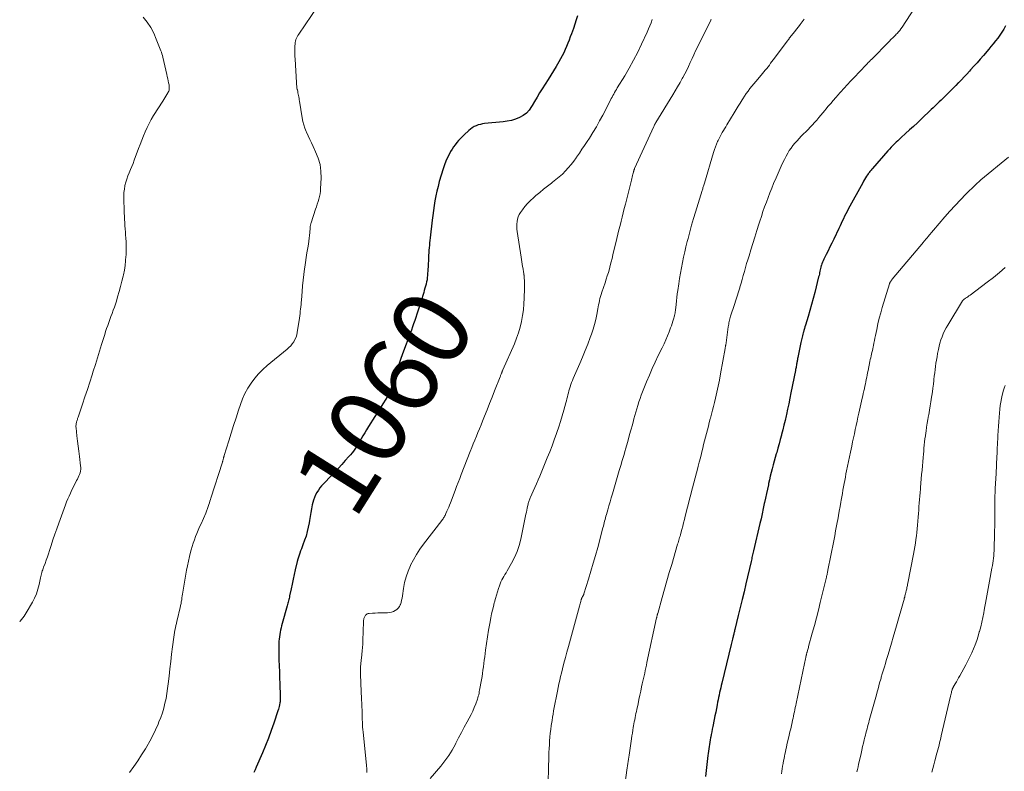
# Model space of a CAD drawing. Units: feet. Extents: x 1985000 to 1990036, y 580000 to 585000.
# Drawn here: x 1985000 to 1985255, y 582767 to 582962 of the extents above; entities that cross this region are included whole.
import ezdxf
from ezdxf.enums import TextEntityAlignment as Align

# ---------------------------------------------------------------- set-up
doc = ezdxf.new("R2010")
doc.units = ezdxf.units.FT
doc.header["$LTSCALE"] = 100
doc.header["$MEASUREMENT"] = 0
for name, color, linetype, lineweight in [('CONTOUR INDEX', 32, 'Continuous', 25), ('CONTOUR INDEX LABEL', 7, 'Continuous', 15), ('CONTOUR INTERMEDIATE', 40, 'Continuous', 15)]:
    doc.layers.add(name, color=color, linetype=linetype, lineweight=lineweight)
doc.styles.add('slant', font='romans.shx', dxfattribs={"oblique": 14.999978})

msp = doc.modelspace()

# ---------------------------------------------------------------- linework, layer by layer
at = {"layer": 'CONTOUR INDEX', "flags": 128}
for points, elevation in [([(1985144.58, 582962.6), (1985144.24, 582961.5), (1985143.87, 582960.42), (1985143.5, 582959.33), (1985143.01, 582957.95), (1985142.7, 582957.11), (1985142.39, 582956.28), (1985142.06, 582955.45), (1985141.72, 582954.62), (1985141.36, 582953.81), (1985140.98, 582953), (1985140.57, 582952.21), (1985140.15, 582951.43), (1985139.7, 582950.64), (1985139.03, 582949.48), (1985138.35, 582948.32), (1985137.65, 582947.18), (1985136.94, 582946.04), (1985135.42, 582943.65), (1985134.75, 582942.58), (1985134.09, 582941.5), (1985133.44, 582940.41), (1985132.81, 582939.31), (1985132.66, 582939.04), (1985132.03, 582938.16), (1985131.32, 582937.37), (1985130.47, 582936.73), (1985129.52, 582936.2), (1985128.49, 582935.79), (1985127.44, 582935.46), (1985126.36, 582935.24), (1985125.27, 582935.08), (1985120.5, 582934.64), (1985119.94, 582934.56), (1985119.38, 582934.45), (1985118.83, 582934.29), (1985118.29, 582934.1), (1985117.77, 582933.86), (1985117.28, 582933.58), (1985116.82, 582933.24), (1985116.39, 582932.87), (1985115.23, 582931.76), (1985114.73, 582931.26), (1985114.24, 582930.76), (1985113.76, 582930.24), (1985113.3, 582929.71), (1985112.85, 582929.16), (1985112.44, 582928.6), (1985112.05, 582928.01), (1985111.69, 582927.41), (1985111.35, 582926.8), (1985110.87, 582925.87), (1985110.43, 582924.92), (1985110.06, 582923.94), (1985109.73, 582922.94), (1985108.75, 582919.6), (1985108.41, 582918.37), (1985108.1, 582917.13), (1985107.84, 582915.88), (1985107.6, 582914.63), (1985107.39, 582913.37), (1985107.2, 582912.1), (1985107.03, 582910.84), (1985106.88, 582909.57), (1985106.38, 582904.99), (1985106.31, 582904.35), (1985106.24, 582903.72), (1985106.18, 582903.09), (1985106.11, 582902.45), (1985106.05, 582901.82), (1985106, 582901.18), (1985105.96, 582900.55), (1985105.93, 582899.91), (1985105.82, 582897.5), (1985105.79, 582896.94), (1985105.76, 582896.38), (1985105.73, 582895.83), (1985105.69, 582895.27), (1985105.64, 582894.72), (1985105.56, 582894.17), (1985105.46, 582893.62), (1985105.33, 582893.08), (1985105.32, 582893.06), (1985105.18, 582892.51), (1985105.02, 582891.96), (1985104.86, 582891.42), (1985104.7, 582890.87), (1985103.17, 582886.06), (1985102.91, 582885.24), (1985102.64, 582884.41), (1985102.37, 582883.59), (1985102.1, 582882.77), (1985101.82, 582881.96), (1985101.53, 582881.14), (1985101.23, 582880.33), (1985100.92, 582879.53), (1985100.13, 582877.47), (1985099.44, 582875.64), (1985098.78, 582873.79), (1985098.15, 582871.93), (1985097.55, 582870.06), (1985096.31, 582866.09), (1985096.25, 582865.89), (1985096.18, 582865.69), (1985096.11, 582865.48), (1985096.03, 582865.28), (1985096.02, 582865.25), (1985095.95, 582865.07), (1985095.87, 582864.89), (1985095.79, 582864.72), (1985095.69, 582864.55), (1985095.6, 582864.38), (1985095.5, 582864.21), (1985095.4, 582864.04), (1985095.29, 582863.88), (1985090.39, 582856.09), (1985089.89, 582855.3), (1985089.41, 582854.5), (1985088.93, 582853.7), (1985088.46, 582852.9), (1985088.14, 582852.35), (1985087.82, 582851.82), (1985087.51, 582851.3), (1985087.18, 582850.78), (1985086.84, 582850.26), (1985086.49, 582849.76), (1985086.13, 582849.27), (1985085.74, 582848.8), (1985085.34, 582848.34), (1985084.39, 582847.28), (1985083.49, 582846.31), (1985082.6, 582845.33), (1985081.69, 582844.37), (1985080.78, 582843.41), (1985078.73, 582841.27), (1985078.25, 582840.74), (1985077.81, 582840.19), (1985077.4, 582839.61), (1985077.02, 582839.01), (1985076.69, 582838.38), (1985076.4, 582837.74), (1985076.17, 582837.07), (1985075.98, 582836.39), (1985075.84, 582835.8), (1985075.62, 582834.8), (1985075.42, 582833.81), (1985075.24, 582832.8), (1985075.09, 582831.8), (1985075, 582831.19), (1985074.79, 582830.03), (1985074.54, 582828.87), (1985074.21, 582827.74), (1985073.83, 582826.62), (1985073.41, 582825.46), (1985073.21, 582824.93), (1985073.01, 582824.39), (1985072.8, 582823.86), (1985072.6, 582823.33), (1985072.41, 582822.79), (1985072.23, 582822.25), (1985072.07, 582821.71), (1985071.93, 582821.15), (1985071.43, 582818.97), (1985071.15, 582817.74), (1985070.87, 582816.51), (1985070.6, 582815.27), (1985070.34, 582814.03), (1985069.96, 582812.2), (1985069.89, 582811.88), (1985069.81, 582811.56), (1985069.74, 582811.24), (1985069.66, 582810.92), (1985069.58, 582810.61), (1985069.49, 582810.29), (1985069.41, 582809.97), (1985069.32, 582809.66), (1985068.04, 582805.06), (1985067.89, 582804.49), (1985067.75, 582803.92), (1985067.62, 582803.35), (1985067.49, 582802.78), (1985067.39, 582802.2), (1985067.3, 582801.62), (1985067.24, 582801.04), (1985067.2, 582800.46), (1985067.18, 582800.16), (1985067.15, 582799.43), (1985067.13, 582798.7), (1985067.13, 582797.97), (1985067.15, 582797.23), (1985067.2, 582795.6), (1985067.26, 582794.06), (1985067.31, 582792.51), (1985067.36, 582790.96), (1985067.42, 582789.41), (1985067.52, 582786.25), (1985067.53, 582786.07), (1985067.53, 582785.89), (1985067.53, 582785.7), (1985067.53, 582785.52), (1985067.53, 582785.38), (1985067.53, 582785.26), (1985067.52, 582785.15), (1985067.52, 582785.04), (1985067.5, 582784.92), (1985067.49, 582784.81), (1985067.47, 582784.7), (1985067.45, 582784.59), (1985067.43, 582784.48), (1985067.32, 582783.95), (1985067.23, 582783.57), (1985067.14, 582783.2), (1985067.03, 582782.83), (1985066.92, 582782.46), (1985065.87, 582779.26), (1985065.19, 582777.3), (1985064.48, 582775.36), (1985063.72, 582773.44), (1985062.92, 582771.53), (1985061.29, 582767.8), (1985060.99, 582767.12), (1985060.68, 582766.43)], 1060), ([(1985255.48, 582959.96), (1985255.01, 582959.15), (1985254.53, 582958.36), (1985254.01, 582957.58), (1985253.46, 582956.83), (1985252.89, 582956.08), (1985252.31, 582955.35), (1985251.72, 582954.63), (1985251.12, 582953.91), (1985249.74, 582952.29), (1985248.93, 582951.35), (1985248.11, 582950.41), (1985247.28, 582949.49), (1985246.44, 582948.57), (1985246.13, 582948.23), (1985245.44, 582947.49), (1985244.75, 582946.76), (1985244.06, 582946.03), (1985243.36, 582945.3), (1985243.25, 582945.18), (1985242.6, 582944.52), (1985241.95, 582943.86), (1985241.29, 582943.2), (1985240.63, 582942.55), (1985240.33, 582942.25), (1985239.82, 582941.75), (1985239.31, 582941.25), (1985238.79, 582940.76), (1985238.28, 582940.26), (1985237.77, 582939.76), (1985237.25, 582939.26), (1985236.74, 582938.77), (1985236.22, 582938.27), (1985233.64, 582935.81), (1985232.65, 582934.86), (1985231.64, 582933.92), (1985230.63, 582932.99), (1985229.6, 582932.06), (1985228.46, 582931.03), (1985228.01, 582930.62), (1985227.56, 582930.21), (1985227.12, 582929.79), (1985226.69, 582929.37), (1985226.26, 582928.93), (1985225.84, 582928.5), (1985225.43, 582928.05), (1985225.02, 582927.6), (1985221, 582922.98), (1985220.83, 582922.79), (1985220.67, 582922.59), (1985220.51, 582922.4), (1985220.35, 582922.2), (1985220.19, 582922), (1985220.04, 582921.8), (1985219.89, 582921.6), (1985219.75, 582921.39), (1985219.48, 582920.99), (1985219.22, 582920.58), (1985218.96, 582920.17), (1985218.71, 582919.74), (1985218.47, 582919.32), (1985214.74, 582912.47), (1985214.41, 582911.86), (1985214.09, 582911.24), (1985213.78, 582910.61), (1985213.48, 582909.99), (1985213.19, 582909.36), (1985212.9, 582908.73), (1985212.6, 582908.1), (1985212.3, 582907.47), (1985210.96, 582904.66), (1985210.48, 582903.66), (1985209.99, 582902.67), (1985209.51, 582901.68), (1985209.01, 582900.69), (1985208.4, 582899.46), (1985208.22, 582899.08), (1985208.06, 582898.7), (1985207.91, 582898.3), (1985207.77, 582897.91), (1985207.74, 582897.82), (1985207.64, 582897.46), (1985207.54, 582897.1), (1985207.46, 582896.74), (1985207.38, 582896.37), (1985207.31, 582896), (1985207.24, 582895.64), (1985207.15, 582895.27), (1985207.06, 582894.91), (1985206.03, 582890.86), (1985205.62, 582889.29), (1985205.19, 582887.72), (1985204.75, 582886.16), (1985204.3, 582884.6), (1985203.64, 582882.4), (1985203.5, 582881.95), (1985203.37, 582881.49), (1985203.25, 582881.04), (1985203.12, 582880.58), (1985203.07, 582880.39), (1985202.97, 582880.03), (1985202.88, 582879.67), (1985202.79, 582879.31), (1985202.7, 582878.95), (1985202.62, 582878.59), (1985202.53, 582878.22), (1985202.46, 582877.86), (1985202.38, 582877.5), (1985201.67, 582874.04), (1985201.61, 582873.74), (1985201.55, 582873.45), (1985201.5, 582873.16), (1985201.45, 582872.86), (1985201.44, 582872.83), (1985201.39, 582872.55), (1985201.35, 582872.28), (1985201.3, 582872), (1985201.25, 582871.72), (1985201.2, 582871.44), (1985201.15, 582871.16), (1985201.1, 582870.88), (1985201.04, 582870.6), (1985199.88, 582864.83), (1985199.6, 582863.43), (1985199.31, 582862.04), (1985199.01, 582860.65), (1985198.7, 582859.26), (1985198.63, 582858.92), (1985198.35, 582857.7), (1985198.06, 582856.48), (1985197.76, 582855.27), (1985197.46, 582854.06), (1985197.42, 582853.92), (1985197.12, 582852.78), (1985196.81, 582851.64), (1985196.5, 582850.51), (1985196.18, 582849.37), (1985196.07, 582849.01), (1985195.8, 582848.05), (1985195.53, 582847.1), (1985195.27, 582846.15), (1985195.02, 582845.19), (1985194.77, 582844.23), (1985194.53, 582843.27), (1985194.31, 582842.31), (1985194.09, 582841.34), (1985194.02, 582841), (1985193.78, 582839.87), (1985193.53, 582838.73), (1985193.29, 582837.59), (1985193.05, 582836.46), (1985192.98, 582836.13), (1985192.7, 582834.83), (1985192.41, 582833.53), (1985192.12, 582832.23), (1985191.82, 582830.94), (1985190.18, 582823.91), (1985190.1, 582823.57), (1985190.02, 582823.22), (1985189.94, 582822.88), (1985189.86, 582822.53), (1985189.78, 582822.19), (1985189.7, 582821.84), (1985189.62, 582821.5), (1985189.54, 582821.15), (1985188.2, 582815.37), (1985187.72, 582813.3), (1985187.24, 582811.24), (1985186.74, 582809.18), (1985186.24, 582807.13), (1985185.36, 582803.51), (1985185.29, 582803.26), (1985185.23, 582803.01), (1985185.17, 582802.76), (1985185.11, 582802.52), (1985185.04, 582802.22), (1985185.01, 582802.12), (1985184.99, 582802.02), (1985184.96, 582801.92), (1985184.94, 582801.82), (1985184.91, 582801.72), (1985184.89, 582801.62), (1985184.87, 582801.52), (1985184.84, 582801.42), (1985184.74, 582800.96), (1985184.66, 582800.63), (1985184.58, 582800.31), (1985184.5, 582799.98), (1985184.42, 582799.65), (1985181.98, 582789.61), (1985181.83, 582789), (1985181.68, 582788.38), (1985181.54, 582787.76), (1985181.4, 582787.14), (1985181.26, 582786.52), (1985181.13, 582785.9), (1985181, 582785.28), (1985180.88, 582784.66), (1985180.75, 582784), (1985180.56, 582783.05), (1985180.37, 582782.1), (1985180.18, 582781.15), (1985180, 582780.2), (1985179.63, 582778.33), (1985179.5, 582777.66), (1985179.36, 582776.99), (1985179.23, 582776.31), (1985179.1, 582775.64), (1985179.06, 582775.45), (1985178.95, 582774.87), (1985178.84, 582774.29), (1985178.74, 582773.72), (1985178.65, 582773.14), (1985178.56, 582772.56), (1985178.48, 582771.98), (1985178.4, 582771.39), (1985178.33, 582770.81), (1985177.72, 582765.44)], 1040)]:
    msp.add_lwpolyline(points, dxfattribs=dict(at, elevation=elevation))
at = {"layer": 'CONTOUR INTERMEDIATE', "flags": 128}
for points, elevation in [([(1985232.86, 582966), (1985228.66, 582959.62), (1985228.37, 582959.21), (1985228.07, 582958.8), (1985227.75, 582958.42), (1985227.41, 582958.04), (1985227.19, 582957.81), (1985226.95, 582957.56), (1985226.71, 582957.31), (1985226.46, 582957.06), (1985226.21, 582956.82), (1985225.96, 582956.58), (1985225.72, 582956.33), (1985225.47, 582956.09), (1985225.22, 582955.84), (1985220.81, 582951.37), (1985220.51, 582951.06), (1985220.2, 582950.75), (1985219.9, 582950.44), (1985219.6, 582950.13), (1985219.29, 582949.82), (1985218.99, 582949.51), (1985218.69, 582949.19), (1985218.39, 582948.88), (1985215.57, 582945.92), (1985215.13, 582945.45), (1985214.69, 582944.98), (1985214.25, 582944.51), (1985213.81, 582944.04), (1985213.38, 582943.56), (1985212.95, 582943.08), (1985212.53, 582942.6), (1985212.11, 582942.11), (1985211.5, 582941.41), (1985210.85, 582940.64), (1985210.21, 582939.88), (1985209.56, 582939.12), (1985208.92, 582938.35), (1985208.7, 582938.08), (1985208.17, 582937.45), (1985207.64, 582936.82), (1985207.1, 582936.2), (1985206.56, 582935.57), (1985206.01, 582934.96), (1985205.45, 582934.35), (1985204.88, 582933.75), (1985204.31, 582933.15), (1985202.56, 582931.38), (1985202, 582930.79), (1985201.45, 582930.19), (1985200.92, 582929.58), (1985200.4, 582928.95), (1985199.91, 582928.31), (1985199.45, 582927.65), (1985199.03, 582926.95), (1985198.64, 582926.24), (1985198.19, 582925.36), (1985197.62, 582924.19), (1985197.06, 582923.01), (1985196.53, 582921.82), (1985196.01, 582920.62), (1985195.4, 582919.13), (1985194.91, 582917.92), (1985194.43, 582916.71), (1985193.96, 582915.5), (1985193.5, 582914.28), (1985193.06, 582913.06), (1985192.63, 582911.83), (1985192.22, 582910.6), (1985191.82, 582909.36), (1985191.56, 582908.54), (1985191.04, 582906.89), (1985190.52, 582905.24), (1985190.01, 582903.58), (1985189.49, 582901.93), (1985189.01, 582900.37), (1985188.7, 582899.36), (1985188.39, 582898.34), (1985188.1, 582897.33), (1985187.81, 582896.31), (1985187.52, 582895.29), (1985187.23, 582894.27), (1985186.94, 582893.25), (1985186.65, 582892.23), (1985186.61, 582892.09), (1985186.29, 582891), (1985185.96, 582889.92), (1985185.62, 582888.84), (1985185.26, 582887.76), (1985184.25, 582884.74), (1985184.15, 582884.4), (1985184.05, 582884.06), (1985183.96, 582883.71), (1985183.88, 582883.37), (1985183.81, 582883.02), (1985183.74, 582882.67), (1985183.68, 582882.32), (1985183.63, 582881.97), (1985183.09, 582877.85), (1985183.07, 582877.73), (1985183.05, 582877.61), (1985183.03, 582877.49), (1985183.01, 582877.37), (1985182.98, 582877.25), (1985182.96, 582877.13), (1985182.93, 582877.01), (1985182.91, 582876.89), (1985182.88, 582876.76), (1985182.85, 582876.63), (1985182.83, 582876.51), (1985182.81, 582876.38), (1985181.61, 582869.74), (1985181.32, 582868.16), (1985181, 582866.58), (1985180.67, 582865.01), (1985180.31, 582863.44), (1985180.06, 582862.39), (1985179.82, 582861.35), (1985179.56, 582860.32), (1985179.29, 582859.29), (1985179.02, 582858.26), (1985178.97, 582858.09), (1985178.72, 582857.15), (1985178.47, 582856.2), (1985178.22, 582855.26), (1985177.97, 582854.31), (1985177.73, 582853.36), (1985177.49, 582852.41), (1985177.25, 582851.47), (1985177.02, 582850.52), (1985176.95, 582850.22), (1985176.67, 582849.12), (1985176.4, 582848.02), (1985176.12, 582846.92), (1985175.84, 582845.82), (1985175.73, 582845.42), (1985175.4, 582844.12), (1985175.06, 582842.82), (1985174.73, 582841.52), (1985174.39, 582840.22), (1985172.5, 582832.89), (1985172.27, 582832.03), (1985172.05, 582831.17), (1985171.82, 582830.31), (1985171.59, 582829.45), (1985171.32, 582828.44), (1985171.23, 582828.08), (1985171.13, 582827.73), (1985171.03, 582827.38), (1985170.93, 582827.03), (1985170.83, 582826.67), (1985170.73, 582826.32), (1985170.62, 582825.97), (1985170.52, 582825.62), (1985168.97, 582820.38), (1985168.34, 582818.25), (1985167.72, 582816.11), (1985167.11, 582813.97), (1985166.51, 582811.83), (1985165.35, 582807.67), (1985165.33, 582807.61), (1985165.31, 582807.55), (1985165.29, 582807.48), (1985165.28, 582807.42), (1985165.26, 582807.36), (1985165.24, 582807.29), (1985165.23, 582807.23), (1985165.21, 582807.17), (1985165.18, 582807.03), (1985165.15, 582806.9), (1985165.12, 582806.76), (1985165.09, 582806.63), (1985165.06, 582806.5), (1985162.57, 582794.94), (1985162.42, 582794.25), (1985162.27, 582793.56), (1985162.12, 582792.87), (1985161.97, 582792.17), (1985161.81, 582791.48), (1985161.66, 582790.79), (1985161.51, 582790.1), (1985161.36, 582789.41), (1985161.18, 582788.62), (1985160.95, 582787.53), (1985160.71, 582786.44), (1985160.48, 582785.35), (1985160.25, 582784.26), (1985159.93, 582782.76), (1985159.82, 582782.23), (1985159.71, 582781.71), (1985159.6, 582781.18), (1985159.5, 582780.66), (1985159.39, 582780.13), (1985159.29, 582779.6), (1985159.19, 582779.07), (1985159.1, 582778.55), (1985159.03, 582778.14), (1985158.9, 582777.41), (1985158.78, 582776.67), (1985158.66, 582775.94), (1985158.55, 582775.2), (1985158, 582771.53), (1985157.92, 582770.97), (1985157.84, 582770.41), (1985157.76, 582769.85), (1985157.68, 582769.29), (1985157.6, 582768.73), (1985157.52, 582768.17), (1985157.45, 582767.61), (1985157.37, 582767.05), (1985155.89, 582756.22)], 1044), ([(1985077.28, 582965.05), (1985072.33, 582957.84), (1985072.11, 582957.5), (1985071.92, 582957.15), (1985071.75, 582956.78), (1985071.6, 582956.41), (1985071.49, 582956.02), (1985071.4, 582955.63), (1985071.35, 582955.23), (1985071.32, 582954.83), (1985071.3, 582954.22), (1985071.29, 582953.51), (1985071.29, 582952.8), (1985071.31, 582952.09), (1985071.35, 582951.38), (1985071.71, 582945.26), (1985071.75, 582944.82), (1985071.8, 582944.38), (1985071.86, 582943.94), (1985071.95, 582943.51), (1985071.97, 582943.36), (1985072.05, 582943), (1985072.12, 582942.63), (1985072.19, 582942.27), (1985072.26, 582941.9), (1985072.33, 582941.54), (1985072.4, 582941.17), (1985072.46, 582940.81), (1985072.52, 582940.44), (1985073.23, 582936.14), (1985073.42, 582935.23), (1985073.65, 582934.32), (1985073.94, 582933.43), (1985074.28, 582932.56), (1985074.34, 582932.41), (1985074.75, 582931.47), (1985075.17, 582930.54), (1985075.6, 582929.62), (1985076.03, 582928.69), (1985076.7, 582927.31), (1985077.35, 582925.67), (1985077.83, 582924), (1985078.05, 582922.28), (1985078.11, 582920.52), (1985077.99, 582917.83), (1985077.93, 582917.14), (1985077.84, 582916.45), (1985077.7, 582915.77), (1985077.52, 582915.09), (1985077.32, 582914.42), (1985077.11, 582913.75), (1985076.89, 582913.08), (1985076.67, 582912.42), (1985075.51, 582908.94), (1985075.46, 582908.77), (1985075.41, 582908.59), (1985075.37, 582908.42), (1985075.33, 582908.24), (1985075.31, 582908.06), (1985075.28, 582907.88), (1985075.26, 582907.7), (1985075.24, 582907.52), (1985075.16, 582906.4), (1985075.09, 582905.65), (1985075.02, 582904.91), (1985074.92, 582904.17), (1985074.81, 582903.43), (1985074.65, 582902.42), (1985074.45, 582901.17), (1985074.25, 582899.92), (1985074.07, 582898.68), (1985073.88, 582897.43), (1985073.82, 582897), (1985073.63, 582895.54), (1985073.45, 582894.07), (1985073.3, 582892.6), (1985073.18, 582891.13), (1985073.01, 582888.88), (1985072.97, 582888.3), (1985072.92, 582887.72), (1985072.86, 582887.14), (1985072.8, 582886.56), (1985072.73, 582885.98), (1985072.66, 582885.4), (1985072.58, 582884.82), (1985072.5, 582884.24), (1985071.94, 582880.48), (1985071.8, 582879.85), (1985071.61, 582879.24), (1985071.34, 582878.65), (1985071.02, 582878.09), (1985070.64, 582877.57), (1985070.23, 582877.07), (1985069.77, 582876.61), (1985069.29, 582876.17), (1985064.17, 582871.95), (1985063.01, 582870.9), (1985061.91, 582869.8), (1985060.91, 582868.62), (1985059.97, 582867.37), (1985059.13, 582866.05), (1985058.38, 582864.69), (1985057.75, 582863.28), (1985057.2, 582861.82), (1985056.72, 582860.38), (1985056.08, 582858.41), (1985055.44, 582856.42), (1985054.81, 582854.44), (1985054.2, 582852.45), (1985053.01, 582848.58), (1985052.97, 582848.45), (1985052.94, 582848.32), (1985052.9, 582848.19), (1985052.86, 582848.06), (1985052.82, 582847.93), (1985052.79, 582847.8), (1985052.75, 582847.67), (1985052.71, 582847.53), (1985052.7, 582847.49), (1985052.66, 582847.33), (1985052.62, 582847.18), (1985052.57, 582847.03), (1985052.52, 582846.88), (1985049.57, 582837.56), (1985049.44, 582837.16), (1985049.31, 582836.75), (1985049.18, 582836.34), (1985049.05, 582835.94), (1985048.95, 582835.61), (1985048.87, 582835.37), (1985048.78, 582835.12), (1985048.7, 582834.88), (1985048.61, 582834.64), (1985048.52, 582834.4), (1985048.43, 582834.16), (1985048.33, 582833.92), (1985048.22, 582833.68), (1985047, 582830.92), (1985046.64, 582830.09), (1985046.29, 582829.26), (1985045.94, 582828.43), (1985045.6, 582827.59), (1985045.28, 582826.75), (1985044.98, 582825.9), (1985044.71, 582825.04), (1985044.46, 582824.18), (1985044.29, 582823.58), (1985044, 582822.41), (1985043.72, 582821.23), (1985043.48, 582820.05), (1985043.26, 582818.86), (1985042.32, 582813.2), (1985042.23, 582812.7), (1985042.15, 582812.21), (1985042.06, 582811.71), (1985041.98, 582811.21), (1985041.89, 582810.68), (1985041.85, 582810.45), (1985041.81, 582810.22), (1985041.76, 582809.99), (1985041.71, 582809.76), (1985041.66, 582809.54), (1985041.61, 582809.31), (1985041.56, 582809.08), (1985041.51, 582808.86), (1985040.89, 582806.28), (1985040.75, 582805.69), (1985040.61, 582805.1), (1985040.48, 582804.52), (1985040.35, 582803.93), (1985040.22, 582803.34), (1985040.11, 582802.75), (1985040.02, 582802.16), (1985039.93, 582801.56), (1985039.59, 582798.97), (1985039.36, 582797.08), (1985039.13, 582795.19), (1985038.91, 582793.29), (1985038.7, 582791.39), (1985038.49, 582789.44), (1985038.34, 582788.17), (1985038.15, 582786.91), (1985037.92, 582785.65), (1985037.65, 582784.39), (1985037.34, 582783.15), (1985036.98, 582781.93), (1985036.56, 582780.72), (1985036.1, 582779.53), (1985035.85, 582778.93), (1985035.21, 582777.46), (1985034.52, 582776.01), (1985033.76, 582774.6), (1985032.97, 582773.2), (1985032.57, 582772.55), (1985031.6, 582770.99), (1985030.6, 582769.46), (1985029.54, 582767.95), (1985028.46, 582766.47)], 1064), ([(1985031.96, 582962.25), (1985033.01, 582960.94), (1985033.95, 582959.56), (1985034.73, 582958.09), (1985035.41, 582956.56), (1985036.56, 582953.54), (1985036.71, 582953.12), (1985036.85, 582952.69), (1985036.97, 582952.26), (1985037.08, 582951.83), (1985038.1, 582947.38), (1985038.23, 582946.84), (1985038.35, 582946.29), (1985038.47, 582945.75), (1985038.59, 582945.21), (1985038.71, 582944.65), (1985038.75, 582944.38), (1985038.78, 582944.11), (1985038.77, 582943.85), (1985038.75, 582943.58), (1985038.7, 582943.31), (1985038.63, 582943.06), (1985038.52, 582942.82), (1985038.4, 582942.58), (1985038.15, 582942.19), (1985037.88, 582941.77), (1985037.62, 582941.34), (1985037.35, 582940.92), (1985037.08, 582940.49), (1985034.71, 582936.71), (1985034.11, 582935.7), (1985033.54, 582934.67), (1985033.02, 582933.62), (1985032.53, 582932.54), (1985032.08, 582931.45), (1985031.63, 582930.36), (1985031.21, 582929.26), (1985030.8, 582928.16), (1985029.71, 582925.17), (1985029.4, 582924.34), (1985029.07, 582923.52), (1985028.73, 582922.71), (1985028.38, 582921.9), (1985028.04, 582921.09), (1985027.74, 582920.26), (1985027.49, 582919.42), (1985027.28, 582918.56), (1985027.28, 582918.53), (1985027.13, 582917.65), (1985027.02, 582916.76), (1985026.97, 582915.87), (1985026.97, 582914.97), (1985027.08, 582912.24), (1985027.11, 582911.43), (1985027.15, 582910.61), (1985027.19, 582909.79), (1985027.24, 582908.97), (1985027.29, 582908.16), (1985027.34, 582907.34), (1985027.39, 582906.52), (1985027.45, 582905.7), (1985027.49, 582905.05), (1985027.56, 582903.91), (1985027.59, 582902.76), (1985027.59, 582901.61), (1985027.56, 582900.47), (1985027.55, 582900.3), (1985027.46, 582899.08), (1985027.33, 582897.86), (1985027.14, 582896.65), (1985026.9, 582895.44), (1985026.82, 582895.12), (1985026.5, 582893.77), (1985026.15, 582892.42), (1985025.78, 582891.08), (1985025.39, 582889.74), (1985025.05, 582888.64), (1985024.8, 582887.84), (1985024.53, 582887.04), (1985024.25, 582886.25), (1985023.96, 582885.46), (1985023.95, 582885.43), (1985023.66, 582884.66), (1985023.37, 582883.89), (1985023.09, 582883.12), (1985022.81, 582882.35), (1985022.54, 582881.57), (1985022.28, 582880.79), (1985022.03, 582880.01), (1985021.79, 582879.23), (1985021.23, 582877.35), (1985020.7, 582875.63), (1985020.17, 582873.91), (1985019.63, 582872.19), (1985019.08, 582870.48), (1985018.77, 582869.53), (1985018.15, 582867.63), (1985017.53, 582865.74), (1985016.9, 582863.84), (1985016.27, 582861.95), (1985015.15, 582858.58), (1985015.08, 582858.37), (1985015.01, 582858.17), (1985014.94, 582857.96), (1985014.87, 582857.76), (1985014.8, 582857.55), (1985014.74, 582857.34), (1985014.69, 582857.13), (1985014.65, 582856.92), (1985014.63, 582856.84), (1985014.6, 582856.59), (1985014.58, 582856.33), (1985014.58, 582856.08), (1985014.6, 582855.82), (1985014.83, 582853.68), (1985014.98, 582852.36), (1985015.14, 582851.03), (1985015.3, 582849.71), (1985015.48, 582848.39), (1985015.8, 582845.93), (1985015.83, 582845.48), (1985015.82, 582845.03), (1985015.75, 582844.59), (1985015.65, 582844.15), (1985015.5, 582843.72), (1985015.33, 582843.3), (1985015.15, 582842.88), (1985014.94, 582842.47), (1985014.75, 582842.1), (1985014.45, 582841.52), (1985014.14, 582840.92), (1985013.85, 582840.33), (1985013.55, 582839.74), (1985013.13, 582838.88), (1985012.78, 582838.11), (1985012.44, 582837.35), (1985012.12, 582836.57), (1985011.83, 582835.78), (1985010.14, 582831.1), (1985009.63, 582829.64), (1985009.12, 582828.18), (1985008.63, 582826.71), (1985008.15, 582825.24), (1985007.73, 582823.96), (1985007.46, 582823.13), (1985007.17, 582822.3), (1985006.87, 582821.47), (1985006.56, 582820.65), (1985006.19, 582819.69), (1985006.07, 582819.35), (1985005.96, 582819.01), (1985005.85, 582818.67), (1985005.76, 582818.32), (1985005.67, 582817.97), (1985005.59, 582817.63), (1985005.51, 582817.28), (1985005.43, 582816.93), (1985005.06, 582815.17), (1985004.74, 582813.97), (1985004.35, 582812.79), (1985003.86, 582811.66), (1985003.29, 582810.55), (1985001.72, 582807.8), (1985001.45, 582807.36), (1985001.16, 582806.92), (1985000.84, 582806.51), (1985000.5, 582806.1), (1985000.16, 582805.7), (1985000, 582805.52)], 1068), ([(1985163.91, 582961.59), (1985163.62, 582960.77), (1985163.32, 582959.96), (1985162.98, 582959.17), (1985162.63, 582958.37), (1985161.16, 582955.2), (1985160.16, 582953.12), (1985159.1, 582951.06), (1985157.98, 582949.05), (1985156.81, 582947.06), (1985154.87, 582943.89), (1985154.64, 582943.5), (1985154.41, 582943.11), (1985154.18, 582942.71), (1985153.96, 582942.31), (1985153.74, 582941.91), (1985153.53, 582941.51), (1985153.31, 582941.11), (1985153.1, 582940.71), (1985151.12, 582936.86), (1985150.3, 582935.34), (1985149.45, 582933.82), (1985148.56, 582932.34), (1985147.63, 582930.87), (1985147.06, 582930), (1985146.39, 582928.99), (1985145.72, 582927.98), (1985145.04, 582926.97), (1985144.34, 582925.97), (1985144.23, 582925.8), (1985143.57, 582924.9), (1985142.89, 582924.03), (1985142.17, 582923.18), (1985141.42, 582922.36), (1985140.64, 582921.57), (1985139.83, 582920.82), (1985138.98, 582920.11), (1985138.1, 582919.42), (1985137.81, 582919.21), (1985136.78, 582918.43), (1985135.76, 582917.64), (1985134.77, 582916.82), (1985133.78, 582915.99), (1985133.15, 582915.44), (1985132.37, 582914.71), (1985131.62, 582913.95), (1985130.94, 582913.14), (1985130.28, 582912.3), (1985129.8, 582911.62), (1985129.46, 582911.07), (1985129.19, 582910.5), (1985129.01, 582909.89), (1985128.89, 582909.26), (1985128.85, 582908.6), (1985128.84, 582907.95), (1985128.88, 582907.31), (1985128.95, 582906.66), (1985129.95, 582900.05), (1985130.04, 582899.44), (1985130.14, 582898.84), (1985130.24, 582898.23), (1985130.34, 582897.63), (1985130.45, 582897.01), (1985130.5, 582896.71), (1985130.54, 582896.42), (1985130.59, 582896.13), (1985130.63, 582895.83), (1985130.69, 582895.42), (1985130.7, 582895.33), (1985130.71, 582895.24), (1985130.72, 582895.15), (1985130.73, 582895.06), (1985130.74, 582894.97), (1985130.75, 582894.88), (1985130.75, 582894.79), (1985130.76, 582894.69), (1985130.79, 582893.89), (1985130.81, 582893.4), (1985130.82, 582892.91), (1985130.82, 582892.41), (1985130.82, 582891.92), (1985130.77, 582889.42), (1985130.69, 582887.9), (1985130.56, 582886.38), (1985130.34, 582884.88), (1985130.06, 582883.38), (1985129.7, 582881.9), (1985129.28, 582880.44), (1985128.77, 582879.01), (1985128.2, 582877.59), (1985125.25, 582870.82), (1985125.19, 582870.69), (1985125.14, 582870.56), (1985125.08, 582870.43), (1985125.02, 582870.3), (1985124.96, 582870.17), (1985124.91, 582870.04), (1985124.85, 582869.91), (1985124.8, 582869.77), (1985124.77, 582869.7), (1985124.7, 582869.53), (1985124.64, 582869.36), (1985124.57, 582869.19), (1985124.5, 582869.02), (1985123.07, 582865.37), (1985122.43, 582863.73), (1985121.78, 582862.09), (1985121.13, 582860.45), (1985120.48, 582858.81), (1985119.96, 582857.5), (1985119.57, 582856.52), (1985119.17, 582855.54), (1985118.77, 582854.56), (1985118.36, 582853.58), (1985117.95, 582852.6), (1985117.55, 582851.62), (1985117.16, 582850.64), (1985116.77, 582849.66), (1985114.45, 582843.69), (1985114.04, 582842.65), (1985113.64, 582841.61), (1985113.24, 582840.57), (1985112.84, 582839.53), (1985111.62, 582836.32), (1985111.41, 582835.77), (1985111.19, 582835.23), (1985110.97, 582834.69), (1985110.74, 582834.15), (1985110.48, 582833.56), (1985110.37, 582833.32), (1985110.25, 582833.09), (1985110.13, 582832.86), (1985110, 582832.64), (1985109.86, 582832.42), (1985109.72, 582832.2), (1985109.57, 582831.99), (1985109.42, 582831.78), (1985104.68, 582825.6), (1985103.74, 582824.3), (1985102.85, 582822.96), (1985102.06, 582821.57), (1985101.31, 582820.15), (1985101.27, 582820.06), (1985100.66, 582818.63), (1985100.14, 582817.18), (1985099.76, 582815.68), (1985099.47, 582814.16), (1985099.18, 582812.2), (1985099.09, 582811.64), (1985098.97, 582811.08), (1985098.82, 582810.54), (1985098.65, 582809.99), (1985098.62, 582809.93), (1985098.4, 582809.46), (1985098.12, 582809.04), (1985097.76, 582808.69), (1985097.33, 582808.39), (1985096.86, 582808.17), (1985096.36, 582808), (1985095.85, 582807.9), (1985095.33, 582807.85), (1985094.27, 582807.84), (1985093.56, 582807.83), (1985092.85, 582807.81), (1985092.13, 582807.78), (1985091.42, 582807.74), (1985090.59, 582807.69), (1985090.31, 582807.64), (1985090.06, 582807.55), (1985089.84, 582807.39), (1985089.64, 582807.2), (1985089.53, 582807.07), (1985089.41, 582806.9), (1985089.32, 582806.72), (1985089.25, 582806.53), (1985089.19, 582806.32), (1985089.16, 582806.12), (1985089.14, 582805.91), (1985089.12, 582805.7), (1985089.11, 582805.49), (1985088.96, 582800.62), (1985088.92, 582799.72), (1985088.87, 582798.83), (1985088.79, 582797.94), (1985088.69, 582797.04), (1985088.58, 582796.08), (1985088.53, 582795.67), (1985088.48, 582795.26), (1985088.44, 582794.85), (1985088.39, 582794.44), (1985088.36, 582794.03), (1985088.33, 582793.62), (1985088.32, 582793.21), (1985088.32, 582792.8), (1985088.34, 582791.36), (1985088.37, 582790.23), (1985088.41, 582789.1), (1985088.46, 582787.98), (1985088.52, 582786.85), (1985088.56, 582786.2), (1985088.61, 582785.3), (1985088.65, 582784.4), (1985088.69, 582783.49), (1985088.72, 582782.59), (1985088.73, 582782.07), (1985088.75, 582781.43), (1985088.77, 582780.79), (1985088.79, 582780.14), (1985088.81, 582779.5), (1985088.84, 582778.86), (1985088.88, 582778.21), (1985088.93, 582777.57), (1985088.99, 582776.93), (1985089.83, 582769.19), (1985089.9, 582768.28), (1985089.95, 582767.36), (1985089.95, 582766.44)], 1056), ([(1985179.2, 582961.69), (1985179.14, 582961.57), (1985179.08, 582961.45), (1985175.66, 582954.46), (1985175.18, 582953.47), (1985174.71, 582952.48), (1985174.25, 582951.48), (1985173.8, 582950.48), (1985173.34, 582949.48), (1985172.87, 582948.49), (1985172.36, 582947.51), (1985171.84, 582946.55), (1985171.73, 582946.33), (1985171.13, 582945.27), (1985170.52, 582944.21), (1985169.9, 582943.16), (1985169.27, 582942.12), (1985164.87, 582934.91), (1985164.8, 582934.79), (1985164.73, 582934.67), (1985164.66, 582934.54), (1985164.59, 582934.42), (1985164.53, 582934.29), (1985164.47, 582934.16), (1985164.4, 582934.03), (1985164.34, 582933.91), (1985159.37, 582922.97), (1985159.32, 582922.86), (1985159.28, 582922.75), (1985159.23, 582922.64), (1985159.19, 582922.53), (1985159.15, 582922.42), (1985159.12, 582922.31), (1985159.09, 582922.19), (1985159.06, 582922.08), (1985158.93, 582921.54), (1985158.84, 582921.15), (1985158.74, 582920.77), (1985158.65, 582920.38), (1985158.55, 582920), (1985156.97, 582913.74), (1985156.69, 582912.63), (1985156.42, 582911.53), (1985156.14, 582910.42), (1985155.86, 582909.31), (1985155.58, 582908.2), (1985155.31, 582907.09), (1985155.04, 582905.98), (1985154.77, 582904.87), (1985153.76, 582900.6), (1985153.54, 582899.69), (1985153.31, 582898.79), (1985153.07, 582897.88), (1985152.82, 582896.98), (1985152.56, 582896.08), (1985152.29, 582895.18), (1985152, 582894.29), (1985151.71, 582893.4), (1985150.86, 582890.91), (1985150.69, 582890.38), (1985150.53, 582889.85), (1985150.39, 582889.31), (1985150.27, 582888.77), (1985150.15, 582888.22), (1985150.04, 582887.68), (1985149.93, 582887.13), (1985149.82, 582886.59), (1985149.54, 582885.12), (1985149.27, 582883.85), (1985148.96, 582882.59), (1985148.59, 582881.34), (1985148.18, 582880.1), (1985147.85, 582879.17), (1985147.23, 582877.48), (1985146.59, 582875.81), (1985145.9, 582874.14), (1985145.2, 582872.49), (1985143.48, 582868.59), (1985143.25, 582868.06), (1985143.04, 582867.53), (1985142.85, 582866.99), (1985142.66, 582866.45), (1985142.64, 582866.38), (1985142.48, 582865.87), (1985142.33, 582865.35), (1985142.19, 582864.83), (1985142.06, 582864.31), (1985141.93, 582863.78), (1985141.8, 582863.26), (1985141.67, 582862.74), (1985141.53, 582862.22), (1985141.02, 582860.35), (1985140.6, 582858.9), (1985140.17, 582857.46), (1985139.71, 582856.02), (1985139.23, 582854.59), (1985139.11, 582854.27), (1985138.54, 582852.68), (1985137.96, 582851.1), (1985137.35, 582849.54), (1985136.73, 582847.97), (1985134.79, 582843.24), (1985134.39, 582842.26), (1985133.97, 582841.28), (1985133.54, 582840.3), (1985133.1, 582839.33), (1985132.42, 582837.84), (1985132.32, 582837.62), (1985132.22, 582837.39), (1985132.12, 582837.15), (1985132.03, 582836.92), (1985131.94, 582836.69), (1985131.86, 582836.45), (1985131.8, 582836.21), (1985131.74, 582835.97), (1985131.63, 582835.43), (1985131.53, 582834.92), (1985131.42, 582834.41), (1985131.32, 582833.9), (1985131.21, 582833.38), (1985129.89, 582826.94), (1985129.47, 582825.31), (1985128.95, 582823.71), (1985128.27, 582822.17), (1985127.48, 582820.68), (1985126.31, 582818.68), (1985126.04, 582818.21), (1985125.76, 582817.75), (1985125.48, 582817.28), (1985125.2, 582816.81), (1985124.94, 582816.34), (1985124.7, 582815.85), (1985124.5, 582815.35), (1985124.31, 582814.84), (1985124.08, 582814.13), (1985123.8, 582813.26), (1985123.54, 582812.38), (1985123.28, 582811.5), (1985123.04, 582810.61), (1985123, 582810.45), (1985122.75, 582809.48), (1985122.52, 582808.51), (1985122.3, 582807.54), (1985122.1, 582806.56), (1985121.81, 582805.03), (1985121.49, 582803.32), (1985121.2, 582801.61), (1985120.95, 582799.89), (1985120.72, 582798.17), (1985120.51, 582796.43), (1985120.4, 582795.57), (1985120.3, 582794.72), (1985120.18, 582793.86), (1985120.07, 582793), (1985119.95, 582792.14), (1985119.82, 582791.29), (1985119.68, 582790.44), (1985119.53, 582789.58), (1985119.35, 582788.61), (1985119.27, 582788.21), (1985119.2, 582787.81), (1985119.12, 582787.41), (1985119.04, 582787.01), (1985118.96, 582786.61), (1985118.86, 582786.21), (1985118.74, 582785.82), (1985118.61, 582785.43), (1985118.19, 582784.26), (1985117.82, 582783.3), (1985117.41, 582782.36), (1985116.97, 582781.43), (1985116.49, 582780.52), (1985115.97, 582779.57), (1985115.22, 582778.19), (1985114.48, 582776.8), (1985113.76, 582775.41), (1985113.04, 582774.01), (1985112.91, 582773.76), (1985112.09, 582772.26), (1985111.19, 582770.81), (1985110.2, 582769.43), (1985109.14, 582768.09), (1985106.42, 582764.9)], 1052), ([(1985203.27, 582961.68), (1985202.27, 582960.37), (1985201.81, 582959.76), (1985201.34, 582959.16), (1985200.87, 582958.55), (1985200.4, 582957.95), (1985199.62, 582956.96), (1985199.54, 582956.86), (1985199.46, 582956.75), (1985199.38, 582956.65), (1985199.29, 582956.54), (1985199.21, 582956.44), (1985199.13, 582956.33), (1985199.05, 582956.22), (1985198.97, 582956.12), (1985195.3, 582951.17), (1985194.96, 582950.72), (1985194.62, 582950.27), (1985194.28, 582949.82), (1985193.94, 582949.37), (1985193.59, 582948.92), (1985193.24, 582948.48), (1985192.88, 582948.04), (1985192.52, 582947.61), (1985191.32, 582946.19), (1985190.8, 582945.58), (1985190.28, 582944.95), (1985189.77, 582944.33), (1985189.26, 582943.7), (1985188.77, 582943.06), (1985188.29, 582942.41), (1985187.83, 582941.74), (1985187.39, 582941.07), (1985187.21, 582940.79), (1985186.7, 582939.96), (1985186.19, 582939.13), (1985185.68, 582938.3), (1985185.18, 582937.47), (1985183.29, 582934.3), (1985182.99, 582933.81), (1985182.69, 582933.31), (1985182.39, 582932.82), (1985182.09, 582932.33), (1985181.8, 582931.83), (1985181.52, 582931.33), (1985181.26, 582930.81), (1985181.01, 582930.29), (1985180.87, 582929.98), (1985180.58, 582929.29), (1985180.31, 582928.59), (1985180.06, 582927.89), (1985179.83, 582927.17), (1985177.45, 582919.19), (1985177.38, 582918.94), (1985177.3, 582918.7), (1985177.23, 582918.46), (1985177.15, 582918.22), (1985177.08, 582917.98), (1985177, 582917.74), (1985176.93, 582917.5), (1985176.85, 582917.26), (1985175.13, 582911.72), (1985174.61, 582910.01), (1985174.11, 582908.29), (1985173.64, 582906.57), (1985173.2, 582904.84), (1985173.01, 582904.08), (1985172.68, 582902.72), (1985172.36, 582901.36), (1985172.07, 582900), (1985171.78, 582898.63), (1985171.52, 582897.26), (1985171.26, 582895.89), (1985171.03, 582894.51), (1985170.81, 582893.14), (1985170.55, 582891.39), (1985170.42, 582890.48), (1985170.29, 582889.57), (1985170.18, 582888.66), (1985170.09, 582887.74), (1985169.94, 582886.28), (1985169.92, 582886.09), (1985169.9, 582885.91), (1985169.87, 582885.72), (1985169.84, 582885.54), (1985169.81, 582885.36), (1985169.77, 582885.17), (1985169.73, 582884.99), (1985169.68, 582884.81), (1985169.46, 582883.99), (1985169.29, 582883.4), (1985169.11, 582882.81), (1985168.91, 582882.24), (1985168.7, 582881.66), (1985168.33, 582880.68), (1985167.91, 582879.63), (1985167.47, 582878.59), (1985167, 582877.55), (1985166.51, 582876.53), (1985165.51, 582874.51), (1985164.71, 582872.84), (1985163.93, 582871.15), (1985163.18, 582869.45), (1985162.46, 582867.73), (1985161.75, 582866.01), (1985161.41, 582865.15), (1985161.09, 582864.28), (1985160.78, 582863.4), (1985160.49, 582862.51), (1985160.48, 582862.48), (1985160.21, 582861.6), (1985159.95, 582860.73), (1985159.69, 582859.85), (1985159.44, 582858.97), (1985159.19, 582858.09), (1985158.95, 582857.21), (1985158.71, 582856.33), (1985158.46, 582855.45), (1985158.31, 582854.89), (1985157.99, 582853.72), (1985157.66, 582852.56), (1985157.33, 582851.4), (1985157, 582850.25), (1985156.91, 582849.94), (1985156.53, 582848.63), (1985156.14, 582847.32), (1985155.76, 582846.01), (1985155.37, 582844.7), (1985153.6, 582838.7), (1985153.3, 582837.66), (1985153, 582836.62), (1985152.7, 582835.58), (1985152.41, 582834.54), (1985152.06, 582833.32), (1985151.94, 582832.89), (1985151.83, 582832.45), (1985151.71, 582832.02), (1985151.6, 582831.59), (1985151.49, 582831.16), (1985151.38, 582830.72), (1985151.26, 582830.29), (1985151.15, 582829.86), (1985149.8, 582824.77), (1985149.24, 582822.71), (1985148.66, 582820.66), (1985148.05, 582818.61), (1985147.42, 582816.57), (1985146.19, 582812.71), (1985146.16, 582812.61), (1985146.12, 582812.51), (1985146.08, 582812.41), (1985146.04, 582812.31), (1985145.99, 582812.22), (1985145.95, 582812.12), (1985145.9, 582812.03), (1985145.84, 582811.94), (1985145.78, 582811.83), (1985145.74, 582811.76), (1985145.7, 582811.69), (1985145.66, 582811.62), (1985145.63, 582811.55), (1985145.59, 582811.47), (1985145.56, 582811.4), (1985145.54, 582811.32), (1985145.52, 582811.25), (1985145.39, 582810.79), (1985145.31, 582810.49), (1985145.23, 582810.18), (1985145.15, 582809.88), (1985145.06, 582809.57), (1985142.2, 582799.13), (1985141.81, 582797.67), (1985141.42, 582796.22), (1985141.05, 582794.75), (1985140.68, 582793.29), (1985140.41, 582792.21), (1985140.18, 582791.28), (1985139.97, 582790.36), (1985139.76, 582789.44), (1985139.56, 582788.51), (1985139.34, 582787.49), (1985139.26, 582787.08), (1985139.17, 582786.66), (1985139.09, 582786.24), (1985139, 582785.82), (1985138.92, 582785.4), (1985138.84, 582784.98), (1985138.76, 582784.56), (1985138.68, 582784.14), (1985138.52, 582783.29), (1985138.37, 582782.44), (1985138.23, 582781.59), (1985138.09, 582780.75), (1985137.96, 582779.9), (1985137.77, 582778.59), (1985137.64, 582777.6), (1985137.52, 582776.6), (1985137.42, 582775.61), (1985137.34, 582774.61), (1985137.27, 582773.61), (1985137.21, 582772.62), (1985137.17, 582771.62), (1985137.14, 582770.62), (1985136.9, 582760.87)], 1048), ([(1985256.23, 582925.95), (1985249.1, 582920.05), (1985249.06, 582920.02), (1985249.02, 582919.99), (1985248.98, 582919.95), (1985248.95, 582919.92), (1985248.91, 582919.89), (1985248.87, 582919.85), (1985248.83, 582919.82), (1985248.8, 582919.79), (1985248.47, 582919.49), (1985248.26, 582919.31), (1985248.07, 582919.12), (1985247.87, 582918.93), (1985247.67, 582918.74), (1985245.22, 582916.31), (1985243.81, 582914.88), (1985242.43, 582913.43), (1985241.09, 582911.95), (1985239.77, 582910.45), (1985235.38, 582905.3), (1985235.23, 582905.13), (1985235.08, 582904.95), (1985234.94, 582904.78), (1985234.79, 582904.6), (1985234.65, 582904.43), (1985234.5, 582904.25), (1985234.35, 582904.07), (1985234.21, 582903.9), (1985226.15, 582894.28), (1985226.05, 582894.16), (1985225.95, 582894.03), (1985225.85, 582893.9), (1985225.76, 582893.77), (1985225.66, 582893.63), (1985225.62, 582893.57), (1985225.58, 582893.5), (1985225.54, 582893.43), (1985225.51, 582893.36), (1985225.48, 582893.29), (1985225.45, 582893.22), (1985225.42, 582893.15), (1985225.4, 582893.07), (1985223.55, 582887), (1985223.14, 582885.59), (1985222.76, 582884.17), (1985222.42, 582882.74), (1985222.1, 582881.3), (1985221.78, 582879.71), (1985221.64, 582879.06), (1985221.51, 582878.41), (1985221.38, 582877.77), (1985221.25, 582877.12), (1985221.18, 582876.76), (1985221.08, 582876.29), (1985220.98, 582875.82), (1985220.88, 582875.35), (1985220.77, 582874.88), (1985220.66, 582874.41), (1985220.55, 582873.94), (1985220.45, 582873.47), (1985220.35, 582873), (1985219.87, 582870.6), (1985219.75, 582870.03), (1985219.63, 582869.45), (1985219.52, 582868.88), (1985219.4, 582868.3), (1985219.29, 582867.73), (1985219.17, 582867.15), (1985219.04, 582866.58), (1985218.91, 582866.01), (1985218.9, 582865.93), (1985218.76, 582865.33), (1985218.62, 582864.72), (1985218.48, 582864.11), (1985218.35, 582863.5), (1985217.48, 582859.62), (1985217.24, 582858.55), (1985217.01, 582857.48), (1985216.78, 582856.41), (1985216.54, 582855.33), (1985216.31, 582854.26), (1985216.08, 582853.19), (1985215.85, 582852.12), (1985215.63, 582851.05), (1985215.29, 582849.49), (1985215.04, 582848.27), (1985214.78, 582847.05), (1985214.53, 582845.83), (1985214.29, 582844.61), (1985214.14, 582843.87), (1985213.98, 582843.02), (1985213.81, 582842.17), (1985213.66, 582841.31), (1985213.5, 582840.46), (1985213.35, 582839.61), (1985213.2, 582838.75), (1985213.05, 582837.9), (1985212.9, 582837.04), (1985212.81, 582836.48), (1985212.61, 582835.35), (1985212.4, 582834.22), (1985212.2, 582833.08), (1985211.99, 582831.95), (1985211.93, 582831.64), (1985211.69, 582830.36), (1985211.45, 582829.08), (1985211.21, 582827.79), (1985210.96, 582826.51), (1985209.47, 582818.92), (1985209.42, 582818.68), (1985209.37, 582818.45), (1985209.33, 582818.22), (1985209.28, 582817.99), (1985209.23, 582817.75), (1985209.17, 582817.52), (1985209.12, 582817.29), (1985209.06, 582817.06), (1985207.48, 582810.54), (1985206.99, 582808.53), (1985206.48, 582806.54), (1985205.95, 582804.54), (1985205.41, 582802.55), (1985204.47, 582799.14), (1985204.39, 582798.86), (1985204.31, 582798.58), (1985204.24, 582798.3), (1985204.16, 582798.02), (1985204.06, 582797.67), (1985204.03, 582797.56), (1985204, 582797.46), (1985203.98, 582797.35), (1985203.95, 582797.24), (1985203.92, 582797.13), (1985203.9, 582797.03), (1985203.87, 582796.92), (1985203.85, 582796.81), (1985203.73, 582796.25), (1985203.65, 582795.87), (1985203.56, 582795.48), (1985203.48, 582795.09), (1985203.4, 582794.7), (1985201.23, 582784.35), (1985201.11, 582783.8), (1985201, 582783.25), (1985200.88, 582782.71), (1985200.77, 582782.16), (1985200.65, 582781.61), (1985200.54, 582781.07), (1985200.42, 582780.52), (1985200.3, 582779.97), (1985200.18, 582779.42), (1985199.99, 582778.6), (1985199.81, 582777.78), (1985199.62, 582776.96), (1985199.43, 582776.14), (1985198.84, 582773.57), (1985198.7, 582772.98), (1985198.57, 582772.39), (1985198.44, 582771.81), (1985198.32, 582771.22), (1985198.19, 582770.63), (1985198.08, 582770.04), (1985197.97, 582769.45), (1985197.86, 582768.85), (1985197.84, 582768.73), (1985197.73, 582768.07), (1985197.63, 582767.41), (1985197.53, 582766.75), (1985197.43, 582766.09)], 1036), ([(1985255.41, 582897.31), (1985253.89, 582896.02), (1985252.34, 582894.78), (1985250.76, 582893.56), (1985246.31, 582890.2), (1985246.02, 582889.99), (1985245.74, 582889.78), (1985245.45, 582889.58), (1985245.15, 582889.37), (1985244.68, 582889.05), (1985244.62, 582889.01), (1985244.57, 582888.97), (1985244.52, 582888.92), (1985244.47, 582888.88), (1985244.42, 582888.83), (1985244.38, 582888.77), (1985244.34, 582888.72), (1985244.3, 582888.66), (1985240.52, 582882.39), (1985240.1, 582881.66), (1985239.71, 582880.91), (1985239.36, 582880.14), (1985239.04, 582879.36), (1985238.75, 582878.56), (1985238.5, 582877.76), (1985238.29, 582876.94), (1985238.1, 582876.12), (1985237.88, 582875.01), (1985237.73, 582874.19), (1985237.58, 582873.36), (1985237.46, 582872.53), (1985237.34, 582871.69), (1985237.23, 582870.86), (1985237.13, 582870.02), (1985237.03, 582869.19), (1985236.93, 582868.35), (1985236.9, 582868.05), (1985236.78, 582867.07), (1985236.66, 582866.09), (1985236.53, 582865.1), (1985236.38, 582864.12), (1985236.32, 582863.69), (1985236.14, 582862.56), (1985235.96, 582861.44), (1985235.77, 582860.32), (1985235.58, 582859.19), (1985235.54, 582858.96), (1985235.36, 582857.96), (1985235.2, 582856.95), (1985235.04, 582855.94), (1985234.89, 582854.93), (1985234.83, 582854.49), (1985234.72, 582853.7), (1985234.61, 582852.91), (1985234.52, 582852.11), (1985234.44, 582851.32), (1985234.36, 582850.52), (1985234.29, 582849.73), (1985234.21, 582848.93), (1985234.14, 582848.13), (1985233.85, 582844.79), (1985233.75, 582843.68), (1985233.65, 582842.56), (1985233.55, 582841.44), (1985233.45, 582840.33), (1985233.42, 582839.92), (1985233.34, 582839.01), (1985233.26, 582838.1), (1985233.19, 582837.18), (1985233.12, 582836.27), (1985233.05, 582835.36), (1985232.98, 582834.45), (1985232.91, 582833.54), (1985232.84, 582832.63), (1985232.69, 582830.59), (1985232.61, 582829.64), (1985232.52, 582828.69), (1985232.4, 582827.75), (1985232.28, 582826.8), (1985232.14, 582825.86), (1985231.98, 582824.92), (1985231.82, 582823.98), (1985231.64, 582823.04), (1985230.18, 582815.53), (1985230.12, 582815.24), (1985230.06, 582814.95), (1985230.01, 582814.66), (1985229.95, 582814.37), (1985229.89, 582814.08), (1985229.83, 582813.79), (1985229.76, 582813.5), (1985229.69, 582813.22), (1985229.66, 582813.08), (1985229.59, 582812.78), (1985229.51, 582812.49), (1985229.43, 582812.2), (1985229.35, 582811.91), (1985229.26, 582811.62), (1985229.18, 582811.32), (1985229.1, 582811.03), (1985229.02, 582810.74), (1985227.23, 582804.49), (1985226.8, 582802.98), (1985226.37, 582801.48), (1985225.93, 582799.97), (1985225.48, 582798.46), (1985225.06, 582797.04), (1985224.83, 582796.24), (1985224.59, 582795.45), (1985224.35, 582794.66), (1985224.11, 582793.86), (1985223.79, 582792.83), (1985223.71, 582792.56), (1985223.62, 582792.28), (1985223.54, 582792), (1985223.46, 582791.73), (1985223.38, 582791.45), (1985223.3, 582791.17), (1985223.22, 582790.89), (1985223.14, 582790.62), (1985222.87, 582789.65), (1985222.65, 582788.88), (1985222.44, 582788.12), (1985222.23, 582787.36), (1985222.02, 582786.6), (1985220.18, 582779.92), (1985220.03, 582779.38), (1985219.88, 582778.84), (1985219.74, 582778.3), (1985219.59, 582777.75), (1985219.45, 582777.21), (1985219.31, 582776.67), (1985219.18, 582776.12), (1985219.05, 582775.58), (1985218.88, 582774.91), (1985218.67, 582774.03), (1985218.46, 582773.14), (1985218.26, 582772.26), (1985218.05, 582771.38), (1985217.56, 582769.24), (1985217.41, 582768.58), (1985217.26, 582767.91), (1985217.12, 582767.25), (1985216.97, 582766.58)], 1032), ([(1985255.39, 582866.78), (1985255.12, 582866.02), (1985254.88, 582865.25), (1985254.67, 582864.48), (1985254.62, 582864.25), (1985254.42, 582863.35), (1985254.25, 582862.44), (1985254.12, 582861.53), (1985254.02, 582860.61), (1985253.85, 582858.57), (1985253.75, 582857.37), (1985253.67, 582856.18), (1985253.59, 582854.98), (1985253.52, 582853.78), (1985253.47, 582852.88), (1985253.43, 582852.13), (1985253.39, 582851.38), (1985253.35, 582850.64), (1985253.31, 582849.89), (1985253.28, 582849.14), (1985253.24, 582848.39), (1985253.21, 582847.65), (1985253.18, 582846.9), (1985253.14, 582846.16), (1985253.11, 582845.41), (1985253.07, 582844.67), (1985253.03, 582843.92), (1985252.83, 582840.08), (1985252.79, 582839.09), (1985252.75, 582838.1), (1985252.72, 582837.1), (1985252.71, 582836.11), (1985252.7, 582835.11), (1985252.69, 582834.13), (1985252.69, 582833.14), (1985252.69, 582832.15), (1985252.68, 582831.16), (1985252.68, 582830.18), (1985252.66, 582829.19), (1985252.64, 582828.2), (1985252.53, 582824.54), (1985252.51, 582823.9), (1985252.47, 582823.26), (1985252.42, 582822.62), (1985252.36, 582821.98), (1985252.28, 582821.34), (1985252.2, 582820.7), (1985252.1, 582820.07), (1985251.98, 582819.44), (1985251.33, 582816.01), (1985251.15, 582815.07), (1985250.97, 582814.13), (1985250.8, 582813.19), (1985250.63, 582812.25), (1985250.47, 582811.31), (1985250.3, 582810.37), (1985250.13, 582809.43), (1985249.96, 582808.49), (1985249.84, 582807.83), (1985249.6, 582806.62), (1985249.35, 582805.41), (1985249.06, 582804.21), (1985248.74, 582803.02), (1985248.7, 582802.86), (1985248.37, 582801.75), (1985248.02, 582800.66), (1985247.63, 582799.57), (1985247.21, 582798.5), (1985246.76, 582797.44), (1985246.28, 582796.39), (1985245.76, 582795.36), (1985245.22, 582794.34), (1985243.63, 582791.47), (1985243.34, 582790.95), (1985243.04, 582790.44), (1985242.74, 582789.93), (1985242.44, 582789.42), (1985241.92, 582788.57), (1985241.88, 582788.49), (1985241.83, 582788.4), (1985241.79, 582788.31), (1985241.75, 582788.22), (1985241.71, 582788.13), (1985241.68, 582788.04), (1985241.66, 582787.94), (1985241.63, 582787.85), (1985241.53, 582787.44), (1985241.46, 582787.14), (1985241.39, 582786.83), (1985241.32, 582786.53), (1985241.25, 582786.23), (1985238.84, 582775.97), (1985238.7, 582775.36), (1985238.55, 582774.76), (1985238.4, 582774.15), (1985238.25, 582773.55), (1985238.09, 582772.95), (1985237.94, 582772.35), (1985237.78, 582771.75), (1985237.62, 582771.15), (1985237.42, 582770.4), (1985237.16, 582769.43), (1985236.9, 582768.46), (1985236.64, 582767.49), (1985236.38, 582766.51)], 1028)]:
    msp.add_lwpolyline(points, dxfattribs=dict(at, elevation=elevation))

# ---------------------------------------------------------------- texts
at = {"layer": 'CONTOUR INDEX LABEL', "style": 'slant', "oblique": 15}
msp.add_text('1060', height=20, rotation=57.788, dxfattribs=at).set_placement((1985094.38, 582862.42, 1060), align=Align.MIDDLE_CENTER)

doc.saveas('drawing.dxf')
